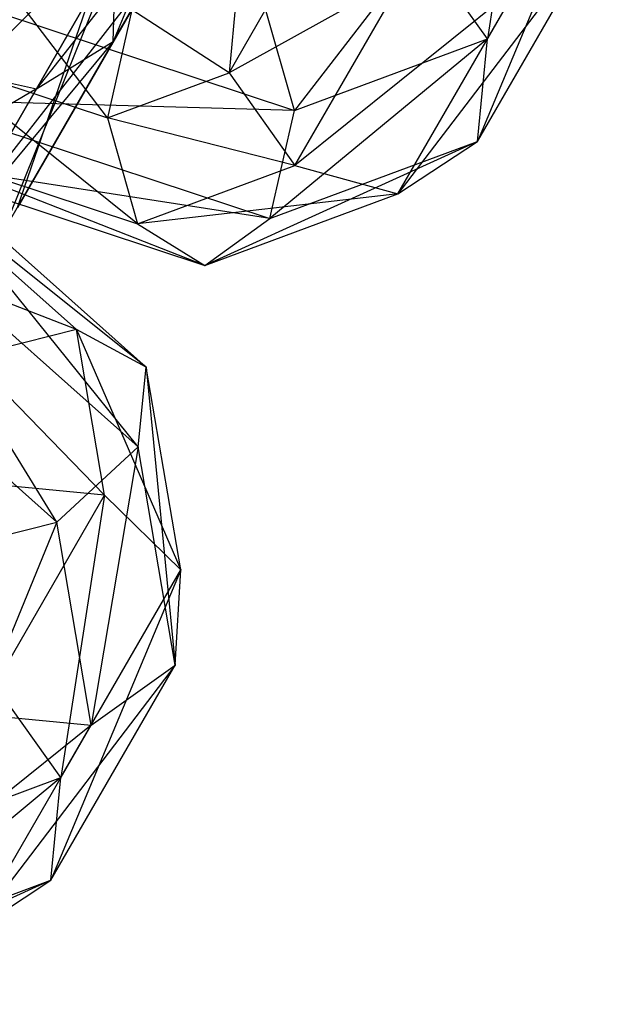
# Paper-space layout 'SW_Model_1' of a CAD drawing. Units: millimetres. Extents: x 69 to 223, y 27 to 181.
# Drawn here: x 120 to 120, y 66 to 66 of the extents above; entities that cross this region are included whole.
import ezdxf

# ---------------------------------------------------------------- set-up
doc = ezdxf.new("R2010")
doc.units = ezdxf.units.MM
doc.layers.add('SLD-0', color=179, linetype='Continuous')

psp = doc.layouts.new('SW_Model_1')

# ---------------------------------------------------------------- linework, layer by layer
at = {"layer": 'SLD-0', "color": 7}
for p, q in [((120.21416, 66.51276), (120.1639, 66.39056)), ((120.3354, 66.50761), (120.31742, 66.39162)), ((120.36664, 66.47687), (120.3134, 66.3495)), ((120.31742, 66.39162), (120.36664, 66.47687)), ((120.2089, 66.4685), (120.13242, 66.37118)), ((120.1639, 66.39056), (120.2089, 66.4685)), ((120.06417, 66.33782), (120.17771, 66.44963)), ((120.17771, 66.44963), (120.10337, 66.32088)), ((120.21141, 66.37771), (120.25219, 66.44835)), ((120.13242, 66.37118), (120.1732, 66.44182)), ((120.36436, 66.43777), (120.28068, 66.32798)), ((120.3134, 66.3495), (120.36436, 66.43777)), ((120.10908, 66.33076), (120.16494, 66.42751)), ((120.16494, 66.42751), (120.11836, 66.31168)), ((120.1639, 66.39056), (120.16494, 66.42751)), ((120.2904, 66.42966), (120.23823, 66.36223)), ((120.31742, 66.39162), (120.2904, 66.42966)), ((120.10337, 66.32088), (120.18145, 66.42095)), ((120.16148, 66.35918), (120.11325, 66.42283)), ((120.18145, 66.42095), (120.12454, 66.32238)), ((120.21544, 66.41983), (120.21141, 66.37771)), ((120.28344, 66.41761), (120.21141, 66.37771)), ((120.23844, 66.33966), (120.28344, 66.41761)), ((120.3299, 66.41323), (120.23844, 66.33966)), ((120.28068, 66.32798), (120.3299, 66.41323)), ((120.15475, 66.40986), (120.11526, 66.34146)), ((120.12454, 66.32238), (120.15475, 66.40986)), ((120.1039, 66.40665), (120.23823, 66.36223)), ((120.17156, 66.40355), (120.16148, 66.35918)), ((120.21141, 66.37771), (120.17156, 66.40355)), ((120.23823, 66.36223), (120.22583, 66.4057)), ((120.31742, 66.39162), (120.22814, 66.31786)), ((120.23823, 66.36223), (120.31742, 66.39162)), ((120.3134, 66.3495), (120.31742, 66.39162)), ((120.1639, 66.39056), (120.0972, 66.31018)), ((120.11836, 66.31168), (120.1639, 66.39056)), ((120.13242, 66.37118), (120.1639, 66.39056)), ((120.08894, 66.38073), (120.13242, 66.37118)), ((120.09012, 66.38278), (120.16148, 66.35918)), ((120.17387, 66.3157), (120.09012, 66.38278)), ((120.16148, 66.35918), (120.21141, 66.37771)), ((120.21141, 66.37771), (120.23844, 66.33966)), ((120.13242, 66.37118), (120.05799, 66.32713)), ((120.0972, 66.31018), (120.13242, 66.37118)), ((120.08078, 66.36659), (120.22814, 66.31786)), ((120.23823, 66.36223), (120.08078, 66.36659)), ((120.16148, 66.35918), (120.17387, 66.3157)), ((120.23844, 66.33966), (120.16148, 66.35918)), ((120.22814, 66.31786), (120.23823, 66.36223)), ((120.17408, 66.22422), (120.07181, 66.35106)), ((120.17744, 66.25694), (120.07181, 66.35106)), ((120.07103, 66.34971), (120.17387, 66.3157)), ((120.20149, 66.29859), (120.07103, 66.34971)), ((120.3134, 66.3495), (120.20149, 66.29859)), ((120.22814, 66.31786), (120.3134, 66.3495)), ((120.28068, 66.32798), (120.3134, 66.3495)), ((120.06716, 66.34301), (120.20149, 66.29859)), ((120.22814, 66.31786), (120.06716, 66.34301)), ((120.17744, 66.25694), (120.06794, 66.34435)), ((120.14881, 66.27229), (120.06794, 66.34435)), ((120.17387, 66.3157), (120.23844, 66.33966)), ((120.23844, 66.33966), (120.28068, 66.32798)), ((120.1407, 66.1933), (120.05819, 66.32747)), ((120.17408, 66.22422), (120.05819, 66.32747)), ((120.28068, 66.32798), (120.17387, 66.3157)), ((120.20149, 66.29859), (120.28068, 66.32798)), ((120.17387, 66.3157), (120.20149, 66.29859)), ((120.20149, 66.29859), (120.22814, 66.31786)), ((120.14881, 66.27229), (120.04885, 66.31129)), ((120.1407, 66.1933), (120.03507, 66.28742)), ((120.14881, 66.27229), (120.10496, 66.26129)), ((120.17744, 66.25694), (120.14881, 66.27229)), ((120.14881, 66.27229), (120.19158, 66.17366)), ((120.16034, 66.2044), (120.14881, 66.27229)), ((120.10496, 66.26129), (120.16034, 66.2044)), ((120.17408, 66.22422), (120.17744, 66.25694)), ((120.17744, 66.25694), (120.18931, 66.13457)), ((120.19158, 66.17366), (120.17744, 66.25694)), ((120.1407, 66.1933), (120.17408, 66.22422)), ((120.17408, 66.22422), (120.15484, 66.11002)), ((120.18931, 66.13457), (120.17408, 66.22422)), ((120.16034, 66.2044), (120.11388, 66.20878)), ((120.11534, 66.12646), (120.16034, 66.2044)), ((120.16034, 66.2044), (120.14237, 66.08841)), ((120.19158, 66.17366), (120.16034, 66.2044)), ((120.09685, 66.18229), (120.1407, 66.1933)), ((120.1407, 66.1933), (120.10838, 66.1144)), ((120.15484, 66.11002), (120.1407, 66.1933)), ((120.19158, 66.17366), (120.13834, 66.04629)), ((120.14237, 66.08841), (120.19158, 66.17366)), ((120.18931, 66.13457), (120.19158, 66.17366)), ((120.18931, 66.13457), (120.10562, 66.02477)), ((120.13834, 66.04629), (120.18931, 66.13457)), ((120.15484, 66.11002), (120.18931, 66.13457)), ((120.14237, 66.08841), (120.11534, 66.12646)), ((120.10838, 66.1144), (120.15484, 66.11002)), ((120.15484, 66.11002), (120.06338, 66.03646)), ((120.10562, 66.02477), (120.15484, 66.11002)), ((120.14237, 66.08841), (120.05309, 66.01465)), ((120.06317, 66.05902), (120.14237, 66.08841)), ((120.13834, 66.04629), (120.14237, 66.08841)), ((120.13834, 66.04629), (120.02643, 65.99538)), ((120.05309, 66.01465), (120.13834, 66.04629)), ((120.10562, 66.02477), (120.13834, 66.04629))]:
    psp.add_line(p, q, dxfattribs=at)

doc.saveas('drawing.dxf')
